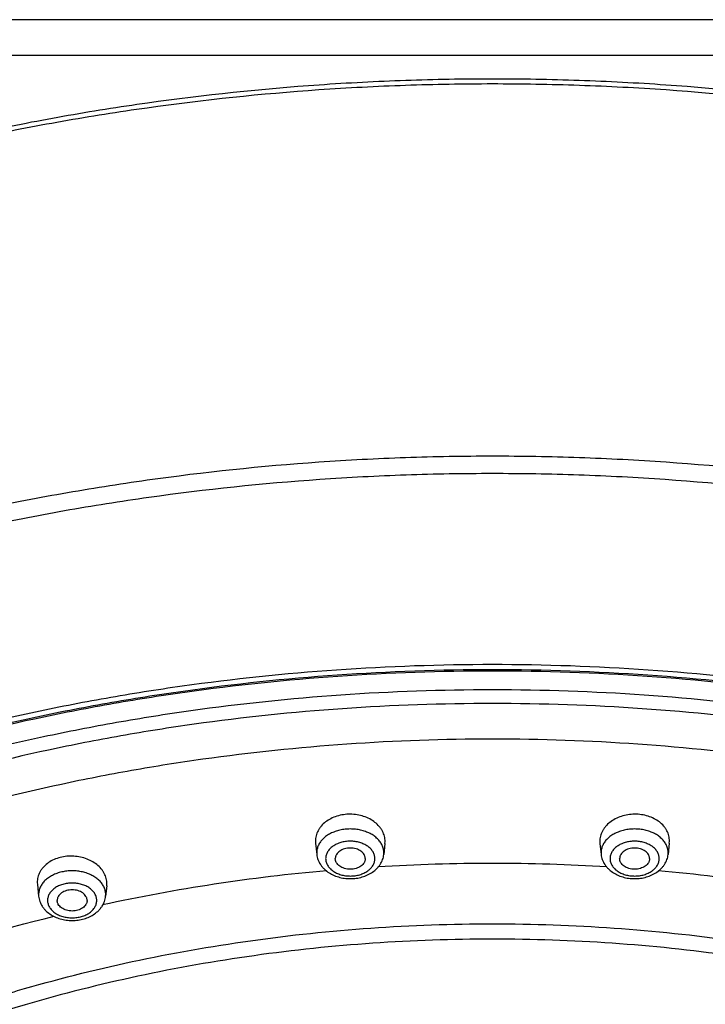
# Model space of a CAD drawing. Units: inches. Extents: x 7.1 to 14.8, y 1.8 to 16.7.
# Drawn here: x 10.1 to 11.3, y 15.1 to 16.7 of the extents above; entities that cross this region are included whole.
import ezdxf

# ---------------------------------------------------------------- set-up
doc = ezdxf.new("R2010")
doc.units = ezdxf.units.IN
doc.header["$LTSCALE"] = 1.21
doc.header["$MEASUREMENT"] = 0
doc.layers.get('0').update_dxf_attribs({"linetype": 'CONTINUOUS'})

msp = doc.modelspace()

# ---------------------------------------------------------------- linework, layer by layer
at = {"color": 7, "linetype": 'Continuous'}
for p, q in [((11.7527, 16.7427), (10.1227, 16.7427)), ((10.6423, 15.3718), (10.6425, 15.3684)), ((10.6425, 15.3684), (10.6445, 15.3493)), ((10.7582, 15.3676), (10.7563, 15.3493)), ((10.7582, 15.3676), (10.7584, 15.371)), ((11.1169, 15.371), (11.1171, 15.3676)), ((11.1171, 15.3676), (11.1191, 15.3493)), ((11.2329, 15.3684), (11.2309, 15.3493)), ((11.2329, 15.3684), (11.2331, 15.3718)), ((10.178, 15.3028), (10.1782, 15.2995)), ((10.1782, 15.2995), (10.1803, 15.2796)), ((10.294, 15.2971), (10.2942, 15.3005)), ((10.294, 15.2971), (10.2921, 15.2796))]:
    msp.add_line(p, q, dxfattribs=at)
at = {"color": 9, "linetype": 'Continuous'}
for p, q in [((11.8127, 16.6827), (10.0627, 16.6827)), ((10.6444, 15.3523), (10.6445, 15.3493)), ((10.7563, 15.3493), (10.7565, 15.3523)), ((11.1189, 15.3523), (11.1191, 15.3493)), ((11.2309, 15.3493), (11.231, 15.3523)), ((10.1802, 15.2825), (10.1803, 15.2796)), ((10.2921, 15.2796), (10.2923, 15.2825))]:
    msp.add_line(p, q, dxfattribs=at)
for centre, radius, start, end in [((10.9377, 12.2115), 3.123, 86.493, 93.5071), ((10.9256, 12.3277), 3.0062, 95.0452, 102.2677), ((10.9456, 12.3005), 3.0336, 77.765, 84.9212)]:
    msp.add_arc(centre, radius, start, end, dxfattribs=at)
at = {"color": 7, "linetype": 'Continuous'}
for points, knots in [([(7.9827, 14.5459), (7.9827, 14.5804), (7.9851, 14.6494), (7.9959, 14.7527), (8.0138, 14.8555), (8.0388, 14.9575), (8.0708, 15.0584), (8.1098, 15.158), (8.1556, 15.2561), (8.2081, 15.3525), (8.2672, 15.4468), (8.3327, 15.5389), (8.4045, 15.6285), (8.4824, 15.7155), (8.5661, 15.7996), (8.6555, 15.8807), (8.7504, 15.9586), (8.8505, 16.033), (8.9556, 16.1038), (9.0655, 16.1708), (9.1798, 16.234), (9.2984, 16.2931), (9.4208, 16.3479), (9.5469, 16.3985), (9.6763, 16.4446), (9.8088, 16.4861), (9.9439, 16.523), (10.0814, 16.5551), (10.221, 16.5825), (10.4097, 16.6125), (10.6007, 16.6325), (10.793, 16.6425), (10.9377, 16.645), (11.0824, 16.6425), (11.2746, 16.6325), (11.4657, 16.6125), (11.6544, 16.5825), (11.794, 16.5551), (11.9315, 16.523), (12.0666, 16.4861), (12.199, 16.4446), (12.3285, 16.3985), (12.4545, 16.3479), (12.577, 16.2931), (12.6955, 16.234), (12.8099, 16.1708), (12.9197, 16.1038), (13.0249, 16.033), (13.125, 15.9586), (13.2199, 15.8807), (13.3093, 15.7996), (13.393, 15.7155), (13.4709, 15.6285), (13.5427, 15.5389), (13.6082, 15.4468), (13.6673, 15.3525), (13.7198, 15.2561), (13.7656, 15.158), (13.8046, 15.0584), (13.8366, 14.9575), (13.8616, 14.8555), (13.8795, 14.7527), (13.8903, 14.6494), (13.8927, 14.5804), (13.8927, 14.5459)], [0, 0, 0, 0, 0.01294, 0.02591, 0.038937, 0.052052, 0.065279, 0.078645, 0.092172, 0.10588, 0.119789, 0.133914, 0.148268, 0.162862, 0.177701, 0.192793, 0.208138, 0.223737, 0.239587, 0.255683, 0.272018, 0.288583, 0.305368, 0.32236, 0.339545, 0.356907, 0.37443, 0.392097, 0.409887, 0.427783, 0.463803, 0.481891, 0.5, 0.518109, 0.536197, 0.572217, 0.590113, 0.607904, 0.62557, 0.643093, 0.660455, 0.67764, 0.694632, 0.711417, 0.727982, 0.744317, 0.760413, 0.776263, 0.791862, 0.807207, 0.822299, 0.837138, 0.851732, 0.866086, 0.880211, 0.89412, 0.907828, 0.921355, 0.934721, 0.947948, 0.961063, 0.97409, 0.98706, 1, 1, 1, 1]), ([(8.2917, 13.7872), (8.2917, 13.8178), (8.2938, 13.8792), (8.3034, 13.9709), (8.3193, 14.0622), (8.3416, 14.1528), (8.3701, 14.2425), (8.4048, 14.3311), (8.4457, 14.4184), (8.4925, 14.5041), (8.5452, 14.5882), (8.6037, 14.6702), (8.6678, 14.7502), (8.7374, 14.8278), (8.8122, 14.9029), (8.8922, 14.9753), (8.9771, 15.0448), (9.0667, 15.1113), (9.1608, 15.1746), (9.2592, 15.2345), (9.3616, 15.291), (9.4678, 15.3439), (9.5775, 15.393), (9.6905, 15.4382), (9.8065, 15.4795), (9.9655, 15.5293), (10.1287, 15.5704), (10.2949, 15.6029), (10.4642, 15.6298), (10.6785, 15.6522), (10.9377, 15.6612), (11.1968, 15.6522), (11.4112, 15.6298), (11.5805, 15.6029), (11.7467, 15.5704), (11.9098, 15.5293), (12.0688, 15.4795), (12.1849, 15.4382), (12.2979, 15.393), (12.4076, 15.3439), (12.5138, 15.291), (12.6162, 15.2345), (12.7146, 15.1746), (12.8087, 15.1113), (12.8983, 15.0448), (12.9832, 14.9753), (13.0632, 14.9029), (13.138, 14.8278), (13.2076, 14.7502), (13.2717, 14.6702), (13.3302, 14.5882), (13.3829, 14.5041), (13.4297, 14.4184), (13.4705, 14.3311), (13.5053, 14.2425), (13.5338, 14.1528), (13.556, 14.0622), (13.572, 13.9709), (13.5816, 13.8792), (13.5837, 13.8178), (13.5837, 13.7872)], [0, 0, 0, 0, 0.012854, 0.025738, 0.038684, 0.05172, 0.064875, 0.078174, 0.091641, 0.105298, 0.119163, 0.133252, 0.147578, 0.162151, 0.176979, 0.192066, 0.207414, 0.223023, 0.238889, 0.255007, 0.27137, 0.287968, 0.30479, 0.321823, 0.339052, 0.356463, 0.391751, 0.409597, 0.42755, 0.463688, 0.5, 0.536312, 0.57245, 0.590403, 0.608249, 0.643537, 0.660948, 0.678177, 0.69521, 0.712032, 0.72863, 0.744993, 0.761111, 0.776977, 0.792586, 0.807934, 0.823021, 0.837849, 0.852422, 0.866748, 0.880837, 0.894702, 0.908359, 0.921826, 0.935125, 0.94828, 0.961316, 0.974262, 0.987146, 1, 1, 1, 1]), ([(8.3097, 13.8067), (8.3097, 13.8368), (8.3118, 13.8971), (8.3212, 13.9874), (8.337, 14.0772), (8.3589, 14.1664), (8.3871, 14.2548), (8.4213, 14.3421), (8.4617, 14.4281), (8.5079, 14.5127), (8.5601, 14.5957), (8.618, 14.6768), (8.6814, 14.7558), (8.7503, 14.8325), (8.8245, 14.9068), (8.9039, 14.9785), (8.9881, 15.0474), (9.077, 15.1133), (9.1705, 15.176), (9.2682, 15.2355), (9.3699, 15.2915), (9.4755, 15.344), (9.5846, 15.3927), (9.6969, 15.4376), (9.8123, 15.4786), (9.9704, 15.528), (10.1327, 15.5689), (10.2981, 15.6012), (10.4665, 15.6279), (10.6798, 15.6502), (10.9377, 15.6591), (11.1956, 15.6502), (11.4089, 15.6279), (11.5773, 15.6012), (11.7427, 15.5689), (11.9049, 15.528), (12.0631, 15.4786), (12.1784, 15.4376), (12.2908, 15.3927), (12.3999, 15.344), (12.5054, 15.2915), (12.6072, 15.2355), (12.7049, 15.176), (12.7984, 15.1133), (12.8873, 15.0474), (12.9715, 14.9785), (13.0508, 14.9068), (13.125, 14.8325), (13.194, 14.7558), (13.2574, 14.6768), (13.3153, 14.5957), (13.3674, 14.5127), (13.4137, 14.4281), (13.4541, 14.3421), (13.4883, 14.2548), (13.5165, 14.1664), (13.5384, 14.0772), (13.5541, 13.9874), (13.5636, 13.8971), (13.5657, 13.8368), (13.5657, 13.8067)], [0, 0, 0, 0, 0.012754, 0.025542, 0.038393, 0.05134, 0.064411, 0.077633, 0.091032, 0.104629, 0.118443, 0.13249, 0.146784, 0.161335, 0.176149, 0.19123, 0.206582, 0.222201, 0.238085, 0.254228, 0.270622, 0.287257, 0.304121, 0.3212, 0.338481, 0.355946, 0.391352, 0.409261, 0.427279, 0.463551, 0.5, 0.536449, 0.572721, 0.590738, 0.608648, 0.644054, 0.661519, 0.6788, 0.695879, 0.712743, 0.729378, 0.745772, 0.761915, 0.777799, 0.793418, 0.80877, 0.823851, 0.838665, 0.853216, 0.86751, 0.881557, 0.895371, 0.908968, 0.922367, 0.935589, 0.94866, 0.961607, 0.974458, 0.987246, 1, 1, 1, 1]), ([(10.7584, 15.371), (10.7585, 15.3725), (10.7583, 15.3754), (10.7575, 15.3798), (10.7561, 15.3841), (10.7542, 15.3883), (10.7518, 15.3924), (10.7478, 15.3975), (10.7417, 15.4034), (10.7328, 15.4091), (10.7227, 15.4133), (10.7118, 15.4159), (10.7004, 15.4169), (10.689, 15.4161), (10.6781, 15.4136), (10.6679, 15.4095), (10.6591, 15.404), (10.6529, 15.3982), (10.649, 15.3931), (10.6465, 15.3891), (10.6446, 15.3849), (10.6433, 15.3806), (10.6425, 15.3762), (10.6423, 15.3733), (10.6423, 15.3718)], [0, 0, 0, 0, 0.027129, 0.054455, 0.082126, 0.110296, 0.139088, 0.168591, 0.229856, 0.294266, 0.361446, 0.430657, 0.500915, 0.571114, 0.640153, 0.707063, 0.771135, 0.832039, 0.861371, 0.890008, 0.918049, 0.945622, 0.972889, 1, 1, 1, 1]), ([(11.2331, 15.3718), (11.2331, 15.3733), (11.2329, 15.3762), (11.2321, 15.3806), (11.2308, 15.3849), (11.2289, 15.3891), (11.2264, 15.3931), (11.2225, 15.3982), (11.2163, 15.404), (11.2074, 15.4095), (11.1973, 15.4136), (11.1864, 15.4161), (11.175, 15.4169), (11.1636, 15.4159), (11.1527, 15.4133), (11.1426, 15.4091), (11.1337, 15.4034), (11.1275, 15.3975), (11.1236, 15.3924), (11.1212, 15.3883), (11.1193, 15.3841), (11.1179, 15.3798), (11.1171, 15.3754), (11.1169, 15.3725), (11.1169, 15.371)], [0, 0, 0, 0, 0.027111, 0.054378, 0.081951, 0.109992, 0.138629, 0.167962, 0.228865, 0.292937, 0.359847, 0.428886, 0.499085, 0.569343, 0.638554, 0.705733, 0.770144, 0.831409, 0.860912, 0.889704, 0.917874, 0.945545, 0.972871, 1, 1, 1, 1]), ([(10.6445, 15.3493), (10.6447, 15.3479), (10.6452, 15.345), (10.6464, 15.3408), (10.6482, 15.3367), (10.6504, 15.3328), (10.653, 15.3292), (10.6571, 15.3246), (10.6631, 15.3197), (10.6714, 15.315), (10.6806, 15.3116), (10.6904, 15.3095), (10.7004, 15.3088), (10.7105, 15.3095), (10.7202, 15.3116), (10.7294, 15.315), (10.7377, 15.3197), (10.7437, 15.3247), (10.7478, 15.3292), (10.7504, 15.3328), (10.7526, 15.3367), (10.7544, 15.3408), (10.7557, 15.345), (10.7561, 15.3479), (10.7563, 15.3493)], [0, 0, 0, 0, 0.029157, 0.058375, 0.087742, 0.117296, 0.147104, 0.177228, 0.238576, 0.301712, 0.366614, 0.432924, 0.500013, 0.567101, 0.633409, 0.698307, 0.761438, 0.822781, 0.852903, 0.882709, 0.912261, 0.941625, 0.970845, 1, 1, 1, 1]), ([(10.7254, 15.3425), (10.7254, 15.3431), (10.7253, 15.3442), (10.725, 15.346), (10.7244, 15.3476), (10.7232, 15.3499), (10.7212, 15.3525), (10.7181, 15.3551), (10.7143, 15.3573), (10.71, 15.3589), (10.7053, 15.3599), (10.7004, 15.3603), (10.6956, 15.3599), (10.6909, 15.3589), (10.6865, 15.3573), (10.6827, 15.3551), (10.6796, 15.3525), (10.6776, 15.3499), (10.6765, 15.3476), (10.6759, 15.346), (10.6755, 15.3442), (10.6754, 15.3431), (10.6754, 15.3425)], [0, 0, 0, 0, 0.025736, 0.051742, 0.078212, 0.105346, 0.162142, 0.222982, 0.287915, 0.356414, 0.427521, 0.5, 0.572479, 0.643586, 0.712085, 0.777018, 0.837858, 0.894654, 0.921788, 0.948258, 0.974264, 1, 1, 1, 1]), ([(11.1191, 15.3493), (11.1192, 15.3479), (11.1197, 15.345), (11.121, 15.3408), (11.1227, 15.3367), (11.125, 15.3328), (11.1276, 15.3292), (11.1317, 15.3246), (11.1377, 15.3197), (11.146, 15.315), (11.1552, 15.3116), (11.1649, 15.3095), (11.175, 15.3088), (11.185, 15.3095), (11.1948, 15.3116), (11.204, 15.315), (11.2123, 15.3197), (11.2183, 15.3247), (11.2223, 15.3292), (11.225, 15.3328), (11.2272, 15.3367), (11.229, 15.3408), (11.2302, 15.345), (11.2307, 15.3479), (11.2309, 15.3493)], [0, 0, 0, 0, 0.029157, 0.058375, 0.087742, 0.117296, 0.147104, 0.177228, 0.238576, 0.301712, 0.366614, 0.432924, 0.500013, 0.567101, 0.633409, 0.698307, 0.761438, 0.822781, 0.852903, 0.882709, 0.912261, 0.941625, 0.970845, 1, 1, 1, 1]), ([(11.2, 15.3425), (11.2, 15.3431), (11.1999, 15.3442), (11.1995, 15.346), (11.1989, 15.3476), (11.1978, 15.3499), (11.1958, 15.3525), (11.1926, 15.3551), (11.1888, 15.3573), (11.1845, 15.3589), (11.1798, 15.3599), (11.175, 15.3603), (11.1701, 15.3599), (11.1654, 15.3589), (11.1611, 15.3573), (11.1573, 15.3551), (11.1541, 15.3525), (11.1521, 15.3499), (11.151, 15.3476), (11.1504, 15.346), (11.1501, 15.3442), (11.15, 15.3431), (11.15, 15.3425)], [0, 0, 0, 0, 0.025736, 0.051742, 0.078212, 0.105346, 0.162142, 0.222982, 0.287915, 0.356414, 0.427521, 0.5, 0.572479, 0.643586, 0.712085, 0.777018, 0.837858, 0.894654, 0.921788, 0.948258, 0.974264, 1, 1, 1, 1]), ([(10.2942, 15.3005), (10.2942, 15.3019), (10.294, 15.3049), (10.2932, 15.3093), (10.2918, 15.3136), (10.2899, 15.3178), (10.2875, 15.3218), (10.2836, 15.327), (10.2774, 15.3329), (10.2686, 15.3387), (10.2585, 15.343), (10.2476, 15.3458), (10.2362, 15.3469), (10.2248, 15.3463), (10.2138, 15.344), (10.2037, 15.3401), (10.1948, 15.3347), (10.1887, 15.329), (10.1847, 15.3239), (10.1823, 15.32), (10.1804, 15.3159), (10.179, 15.3116), (10.1782, 15.3072), (10.178, 15.3043), (10.178, 15.3028)], [0, 0, 0, 0, 0.027094, 0.054429, 0.082151, 0.110412, 0.139327, 0.16898, 0.230592, 0.295363, 0.362864, 0.43232, 0.502722, 0.572948, 0.641893, 0.708593, 0.772359, 0.832895, 0.862038, 0.890494, 0.918369, 0.945801, 0.97296, 1, 1, 1, 1]), ([(10.7254, 15.3425), (10.7254, 15.3419), (10.7253, 15.3407), (10.725, 15.339), (10.7244, 15.3373), (10.7232, 15.3351), (10.7212, 15.3325), (10.7181, 15.3298), (10.7143, 15.3276), (10.71, 15.326), (10.7053, 15.325), (10.7004, 15.3247), (10.6956, 15.325), (10.6909, 15.326), (10.6865, 15.3276), (10.6827, 15.3298), (10.6796, 15.3325), (10.6776, 15.3351), (10.6765, 15.3373), (10.6759, 15.339), (10.6755, 15.3407), (10.6754, 15.3419), (10.6754, 15.3425)], [0, 0, 0, 0, 0.025736, 0.051742, 0.078212, 0.105346, 0.162142, 0.222982, 0.287915, 0.356414, 0.427521, 0.5, 0.572479, 0.643586, 0.712085, 0.777018, 0.837858, 0.894654, 0.921788, 0.948258, 0.974264, 1, 1, 1, 1]), ([(11.2, 15.3425), (11.2, 15.3419), (11.1999, 15.3407), (11.1995, 15.339), (11.1989, 15.3373), (11.1978, 15.3351), (11.1958, 15.3325), (11.1926, 15.3298), (11.1888, 15.3276), (11.1845, 15.326), (11.1798, 15.325), (11.175, 15.3247), (11.1701, 15.325), (11.1654, 15.326), (11.1611, 15.3276), (11.1573, 15.3298), (11.1541, 15.3325), (11.1521, 15.3351), (11.151, 15.3373), (11.1504, 15.339), (11.1501, 15.3407), (11.15, 15.3419), (11.15, 15.3425)], [0, 0, 0, 0, 0.025736, 0.051742, 0.078212, 0.105346, 0.162142, 0.222982, 0.287915, 0.356414, 0.427521, 0.5, 0.572479, 0.643586, 0.712085, 0.777018, 0.837858, 0.894654, 0.921788, 0.948258, 0.974264, 1, 1, 1, 1]), ([(10.2612, 15.2727), (10.2612, 15.2733), (10.2611, 15.2745), (10.2608, 15.2762), (10.2602, 15.2779), (10.259, 15.2801), (10.257, 15.2827), (10.2539, 15.2854), (10.2501, 15.2876), (10.2458, 15.2892), (10.2411, 15.2902), (10.2362, 15.2905), (10.2314, 15.2902), (10.2267, 15.2892), (10.2224, 15.2876), (10.2185, 15.2854), (10.2154, 15.2827), (10.2134, 15.2801), (10.2123, 15.2779), (10.2117, 15.2762), (10.2113, 15.2745), (10.2112, 15.2733), (10.2112, 15.2727)], [0, 0, 0, 0, 0.025736, 0.051742, 0.078212, 0.105346, 0.162142, 0.222982, 0.287915, 0.356414, 0.427521, 0.5, 0.572479, 0.643586, 0.712085, 0.777018, 0.837858, 0.894654, 0.921788, 0.948258, 0.974264, 1, 1, 1, 1]), ([(10.1803, 15.2796), (10.1805, 15.2781), (10.181, 15.2752), (10.1822, 15.271), (10.184, 15.2669), (10.1862, 15.263), (10.1888, 15.2594), (10.1929, 15.2549), (10.1989, 15.2499), (10.2072, 15.2452), (10.2164, 15.2418), (10.2262, 15.2397), (10.2362, 15.239), (10.2463, 15.2397), (10.256, 15.2418), (10.2652, 15.2452), (10.2735, 15.2499), (10.2795, 15.2549), (10.2836, 15.2594), (10.2862, 15.263), (10.2885, 15.2669), (10.2902, 15.271), (10.2915, 15.2752), (10.292, 15.2781), (10.2921, 15.2796)], [0, 0, 0, 0, 0.029157, 0.058375, 0.087742, 0.117296, 0.147104, 0.177228, 0.238576, 0.301712, 0.366614, 0.432924, 0.500013, 0.567101, 0.633409, 0.698307, 0.761438, 0.822781, 0.852903, 0.882709, 0.912261, 0.941625, 0.970845, 1, 1, 1, 1]), ([(10.2612, 15.2727), (10.2612, 15.2721), (10.2611, 15.271), (10.2608, 15.2693), (10.2602, 15.2676), (10.259, 15.2653), (10.257, 15.2627), (10.2539, 15.2601), (10.2501, 15.2579), (10.2458, 15.2563), (10.2411, 15.2553), (10.2362, 15.2549), (10.2314, 15.2553), (10.2267, 15.2563), (10.2224, 15.2579), (10.2185, 15.2601), (10.2154, 15.2627), (10.2134, 15.2653), (10.2123, 15.2676), (10.2117, 15.2693), (10.2113, 15.271), (10.2112, 15.2721), (10.2112, 15.2727)], [0, 0, 0, 0, 0.025736, 0.051742, 0.078212, 0.105346, 0.162142, 0.222982, 0.287915, 0.356414, 0.427521, 0.5, 0.572479, 0.643586, 0.712085, 0.777018, 0.837858, 0.894654, 0.921788, 0.948258, 0.974264, 1, 1, 1, 1])]:
    msp.add_open_spline(points, degree=3, knots=knots, dxfattribs=at)
at = {"color": 9, "linetype": 'Continuous'}
for points, knots in [([(13.8927, 14.5459), (13.8927, 14.5801), (13.8903, 14.6486), (13.8796, 14.751), (13.8618, 14.853), (13.837, 14.9541), (13.8051, 15.0543), (13.7663, 15.1533), (13.7207, 15.2508), (13.6684, 15.3465), (13.6096, 15.4404), (13.5442, 15.532), (13.4727, 15.6213), (13.395, 15.708), (13.3114, 15.7918), (13.2221, 15.8727), (13.1273, 15.9503), (13.0272, 16.0246), (12.9221, 16.0953), (12.8122, 16.1622), (12.6979, 16.2253), (12.5793, 16.2843), (12.4567, 16.3392), (12.3305, 16.3897), (12.2009, 16.4358), (12.0683, 16.4773), (11.933, 16.5142), (11.7953, 16.5463), (11.6556, 16.5737), (11.4665, 16.6037), (11.2752, 16.6237), (11.0827, 16.6337), (10.9377, 16.6362), (10.7927, 16.6337), (10.6002, 16.6237), (10.4089, 16.6037), (10.2198, 16.5737), (10.0801, 16.5463), (9.9423, 16.5142), (9.807, 16.4773), (9.6744, 16.4358), (9.5449, 16.3897), (9.4187, 16.3392), (9.2961, 16.2843), (9.1775, 16.2253), (9.0632, 16.1622), (8.9533, 16.0953), (8.8482, 16.0246), (8.7481, 15.9503), (8.6533, 15.8727), (8.564, 15.7918), (8.4804, 15.708), (8.4027, 15.6213), (8.3311, 15.532), (8.2658, 15.4404), (8.207, 15.3465), (8.1547, 15.2508), (8.1091, 15.1533), (8.0703, 15.0543), (8.0384, 14.9541), (8.0136, 14.853), (7.9958, 14.751), (7.9851, 14.6486), (7.9827, 14.5801), (7.9827, 14.5459)], [0, 0, 0, 0, 0.012853, 0.025738, 0.038683, 0.051719, 0.064874, 0.078172, 0.091639, 0.105296, 0.11916, 0.133249, 0.147575, 0.162148, 0.176975, 0.192062, 0.20741, 0.223018, 0.238883, 0.255001, 0.271363, 0.287961, 0.304783, 0.321815, 0.339044, 0.356454, 0.374028, 0.391748, 0.409594, 0.427546, 0.463683, 0.481831, 0.5, 0.518169, 0.536317, 0.572454, 0.590406, 0.608252, 0.625972, 0.643546, 0.660956, 0.678185, 0.695217, 0.712039, 0.728637, 0.744999, 0.761117, 0.776982, 0.79259, 0.807938, 0.823025, 0.837852, 0.852425, 0.866751, 0.88084, 0.894704, 0.908361, 0.921828, 0.935126, 0.948281, 0.961317, 0.974262, 0.987147, 1, 1, 1, 1]), ([(13.8927, 13.9246), (13.8927, 13.9588), (13.8903, 14.0273), (13.8796, 14.1297), (13.8618, 14.2316), (13.837, 14.3328), (13.8051, 14.433), (13.7663, 14.532), (13.7207, 14.6295), (13.6684, 14.7252), (13.6096, 14.819), (13.5442, 14.9107), (13.4727, 15), (13.395, 15.0866), (13.3114, 15.1705), (13.2221, 15.2513), (13.1273, 15.329), (13.0272, 15.4033), (12.9221, 15.4739), (12.8122, 15.5409), (12.6979, 15.604), (12.5793, 15.663), (12.4567, 15.7178), (12.3305, 15.7684), (12.2009, 15.8144), (12.0683, 15.856), (11.933, 15.8929), (11.7953, 15.925), (11.6556, 15.9523), (11.4665, 15.9823), (11.2752, 16.0024), (11.0827, 16.0124), (10.9377, 16.0149), (10.7927, 16.0124), (10.6002, 16.0024), (10.4089, 15.9823), (10.2198, 15.9523), (10.0801, 15.925), (9.9423, 15.8929), (9.807, 15.856), (9.6744, 15.8144), (9.5449, 15.7684), (9.4187, 15.7178), (9.2961, 15.663), (9.1775, 15.604), (9.0632, 15.5409), (8.9533, 15.4739), (8.8482, 15.4033), (8.7481, 15.329), (8.6533, 15.2513), (8.564, 15.1705), (8.4804, 15.0866), (8.4027, 15), (8.3311, 14.9107), (8.2658, 14.819), (8.207, 14.7252), (8.1547, 14.6295), (8.1091, 14.532), (8.0703, 14.433), (8.0384, 14.3328), (8.0136, 14.2316), (7.9958, 14.1297), (7.9851, 14.0273), (7.9827, 13.9588), (7.9827, 13.9246)], [0, 0, 0, 0, 0.012853, 0.025738, 0.038683, 0.051719, 0.064874, 0.078172, 0.091639, 0.105296, 0.11916, 0.133249, 0.147575, 0.162148, 0.176975, 0.192062, 0.20741, 0.223018, 0.238883, 0.255001, 0.271363, 0.287961, 0.304783, 0.321815, 0.339044, 0.356454, 0.374028, 0.391748, 0.409594, 0.427546, 0.463683, 0.481831, 0.5, 0.518169, 0.536317, 0.572454, 0.590406, 0.608252, 0.625972, 0.643546, 0.660956, 0.678185, 0.695217, 0.712039, 0.728637, 0.744999, 0.761117, 0.776982, 0.79259, 0.807938, 0.823025, 0.837852, 0.852425, 0.866751, 0.88084, 0.894704, 0.908361, 0.921828, 0.935126, 0.948281, 0.961317, 0.974262, 0.987147, 1, 1, 1, 1]), ([(13.8777, 13.9062), (13.8777, 13.9402), (13.8753, 14.0084), (13.8647, 14.1103), (13.847, 14.2117), (13.8222, 14.3124), (13.7905, 14.4121), (13.752, 14.5105), (13.7066, 14.6075), (13.6546, 14.7028), (13.596, 14.7961), (13.531, 14.8873), (13.4598, 14.9761), (13.3825, 15.0624), (13.2993, 15.1458), (13.2105, 15.2262), (13.1161, 15.3035), (13.0166, 15.3774), (12.912, 15.4477), (12.8027, 15.5143), (12.6889, 15.5771), (12.5709, 15.6358), (12.449, 15.6904), (12.3234, 15.7406), (12.1945, 15.7865), (12.0626, 15.8278), (11.928, 15.8645), (11.791, 15.8965), (11.6519, 15.9237), (11.4638, 15.9535), (11.2735, 15.9734), (11.0819, 15.9834), (10.9377, 15.9859), (10.7935, 15.9834), (10.6019, 15.9734), (10.4116, 15.9535), (10.2235, 15.9237), (10.0844, 15.8965), (9.9474, 15.8645), (9.8128, 15.8278), (9.6809, 15.7865), (9.552, 15.7406), (9.4264, 15.6904), (9.3045, 15.6358), (9.1865, 15.5771), (9.0727, 15.5143), (8.9634, 15.4477), (8.8588, 15.3774), (8.7592, 15.3035), (8.6649, 15.2262), (8.5761, 15.1458), (8.4929, 15.0624), (8.4156, 14.9761), (8.3444, 14.8873), (8.2794, 14.7961), (8.2208, 14.7028), (8.1688, 14.6075), (8.1234, 14.5105), (8.0848, 14.4121), (8.0532, 14.3124), (8.0284, 14.2117), (8.0107, 14.1103), (8.0001, 14.0084), (7.9977, 13.9402), (7.9977, 13.9062)], [0, 0, 0, 0, 0.012853, 0.025738, 0.038683, 0.051719, 0.064874, 0.078172, 0.091639, 0.105296, 0.11916, 0.133249, 0.147575, 0.162148, 0.176975, 0.192062, 0.20741, 0.223018, 0.238883, 0.255001, 0.271363, 0.287961, 0.304783, 0.321815, 0.339044, 0.356454, 0.374028, 0.391748, 0.409594, 0.427546, 0.463683, 0.481831, 0.5, 0.518169, 0.536317, 0.572454, 0.590406, 0.608252, 0.625972, 0.643546, 0.660956, 0.678185, 0.695217, 0.712039, 0.728637, 0.744999, 0.761117, 0.776982, 0.79259, 0.807938, 0.823025, 0.837852, 0.852425, 0.866751, 0.88084, 0.894704, 0.908361, 0.921828, 0.935126, 0.948281, 0.961317, 0.974262, 0.987147, 1, 1, 1, 1]), ([(13.5918, 13.7895), (13.5918, 13.8202), (13.5897, 13.8817), (13.5801, 13.9737), (13.5641, 14.0653), (13.5418, 14.1562), (13.5131, 14.2462), (13.4783, 14.3351), (13.4374, 14.4226), (13.3904, 14.5086), (13.3375, 14.5929), (13.2789, 14.6752), (13.2146, 14.7554), (13.1448, 14.8332), (13.0697, 14.9086), (12.9895, 14.9812), (12.9043, 15.0509), (12.8144, 15.1176), (12.7201, 15.1811), (12.6214, 15.2413), (12.5186, 15.2979), (12.4121, 15.3509), (12.302, 15.4002), (12.1887, 15.4456), (12.0723, 15.4869), (11.9128, 15.5369), (11.7492, 15.5782), (11.5825, 15.6108), (11.4127, 15.6377), (11.1976, 15.6602), (10.9377, 15.6693), (10.6778, 15.6602), (10.4627, 15.6377), (10.2929, 15.6108), (10.1262, 15.5782), (9.9626, 15.5369), (9.8031, 15.4869), (9.6867, 15.4456), (9.5733, 15.4002), (9.4633, 15.3509), (9.3567, 15.2979), (9.254, 15.2413), (9.1553, 15.1811), (9.0609, 15.1176), (8.9711, 15.0509), (8.8859, 14.9812), (8.8057, 14.9086), (8.7306, 14.8332), (8.6608, 14.7554), (8.5965, 14.6752), (8.5379, 14.5929), (8.485, 14.5086), (8.438, 14.4226), (8.3971, 14.3351), (8.3622, 14.2462), (8.3336, 14.1562), (8.3113, 14.0653), (8.2953, 13.9737), (8.2857, 13.8817), (8.2836, 13.8202), (8.2836, 13.7895)], [0, 0, 0, 0, 0.012854, 0.025738, 0.038684, 0.05172, 0.064875, 0.078174, 0.091641, 0.105298, 0.119163, 0.133252, 0.147578, 0.162151, 0.176979, 0.192066, 0.207414, 0.223023, 0.238889, 0.255007, 0.27137, 0.287968, 0.30479, 0.321823, 0.339052, 0.356463, 0.391751, 0.409597, 0.42755, 0.463688, 0.5, 0.536312, 0.57245, 0.590403, 0.608249, 0.643537, 0.660948, 0.678177, 0.69521, 0.712032, 0.72863, 0.744993, 0.761111, 0.776977, 0.792586, 0.807934, 0.823021, 0.837849, 0.852422, 0.866748, 0.880837, 0.894702, 0.908359, 0.921826, 0.935125, 0.94828, 0.961316, 0.974262, 0.987146, 1, 1, 1, 1]), ([(8.356, 13.7992), (8.356, 13.829), (8.3581, 13.8889), (8.3674, 13.9784), (8.383, 14.0675), (8.4047, 14.1559), (8.4325, 14.2434), (8.4664, 14.3299), (8.5062, 14.415), (8.5519, 14.4987), (8.6033, 14.5807), (8.6604, 14.6607), (8.723, 14.7387), (8.7908, 14.8144), (8.8639, 14.8877), (8.9688, 14.9827), (9.0826, 15.0712), (9.204, 15.1528), (9.3, 15.2113), (9.3999, 15.2664), (9.5035, 15.318), (9.6106, 15.3659), (9.7208, 15.41), (9.834, 15.4503), (9.9892, 15.4989), (10.1483, 15.5391), (10.3105, 15.5708), (10.4757, 15.597), (10.6848, 15.6189), (10.9377, 15.6276), (11.1905, 15.6189), (11.3997, 15.597), (11.5649, 15.5708), (11.7271, 15.5391), (11.8862, 15.4989), (12.0414, 15.4503), (12.1546, 15.41), (12.2648, 15.3659), (12.3719, 15.318), (12.4755, 15.2664), (12.5754, 15.2113), (12.6714, 15.1528), (12.7928, 15.0712), (12.9066, 14.9827), (13.0115, 14.8877), (13.0846, 14.8144), (13.1524, 14.7387), (13.215, 14.6607), (13.272, 14.5807), (13.3235, 14.4987), (13.3692, 14.415), (13.409, 14.3299), (13.4429, 14.2434), (13.4707, 14.1559), (13.4924, 14.0675), (13.508, 13.9784), (13.5173, 13.8889), (13.5194, 13.829), (13.5194, 13.7992)], [0, 0, 0, 0, 0.012854, 0.025739, 0.038685, 0.051721, 0.064876, 0.078176, 0.091643, 0.1053, 0.119165, 0.133254, 0.147581, 0.162154, 0.176982, 0.19207, 0.223018, 0.238884, 0.255003, 0.271366, 0.287964, 0.304786, 0.321819, 0.339049, 0.35646, 0.391749, 0.409595, 0.427549, 0.463687, 0.5, 0.536313, 0.572451, 0.590405, 0.608251, 0.64354, 0.660951, 0.678181, 0.695214, 0.712036, 0.728634, 0.744997, 0.761116, 0.776982, 0.80793, 0.823018, 0.837846, 0.852419, 0.866746, 0.880835, 0.8947, 0.908357, 0.921824, 0.935124, 0.948279, 0.961315, 0.974261, 0.987146, 1, 1, 1, 1]), ([(13.4899, 13.7967), (13.4899, 13.8263), (13.4878, 13.8854), (13.4786, 13.9739), (13.4632, 14.0619), (13.4417, 14.1493), (13.4142, 14.2359), (13.3807, 14.3213), (13.3413, 14.4055), (13.2962, 14.4882), (13.2453, 14.5693), (13.1889, 14.6484), (13.1271, 14.7255), (13.06, 14.8004), (12.9878, 14.8728), (12.8841, 14.9667), (12.7716, 15.0542), (12.6516, 15.1349), (12.5567, 15.1927), (12.4579, 15.2472), (12.3555, 15.2982), (12.2496, 15.3455), (12.1406, 15.3892), (12.0287, 15.429), (11.8754, 15.477), (11.718, 15.5167), (11.5577, 15.5481), (11.3944, 15.574), (11.1876, 15.5956), (10.9377, 15.6043), (10.6877, 15.5956), (10.481, 15.574), (10.3177, 15.5481), (10.1574, 15.5167), (10, 15.477), (9.8467, 15.429), (9.7348, 15.3892), (9.6258, 15.3455), (9.5199, 15.2982), (9.4175, 15.2472), (9.3187, 15.1927), (9.2238, 15.1349), (9.1038, 15.0542), (8.9913, 14.9667), (8.8876, 14.8728), (8.8154, 14.8004), (8.7483, 14.7255), (8.6865, 14.6484), (8.6301, 14.5693), (8.5792, 14.4882), (8.5341, 14.4055), (8.4947, 14.3213), (8.4612, 14.2359), (8.4337, 14.1493), (8.4122, 14.0619), (8.3968, 13.9739), (8.3876, 13.8854), (8.3855, 13.8263), (8.3855, 13.7967)], [0, 0, 0, 0, 0.012854, 0.025739, 0.038685, 0.051721, 0.064876, 0.078176, 0.091643, 0.1053, 0.119165, 0.133254, 0.147581, 0.162154, 0.176982, 0.19207, 0.223018, 0.238884, 0.255003, 0.271366, 0.287964, 0.304786, 0.321819, 0.339049, 0.35646, 0.391749, 0.409595, 0.427549, 0.463687, 0.5, 0.536313, 0.572451, 0.590405, 0.608251, 0.64354, 0.660951, 0.678181, 0.695214, 0.712036, 0.728634, 0.744997, 0.761116, 0.776982, 0.80793, 0.823018, 0.837846, 0.852419, 0.866746, 0.880835, 0.8947, 0.908357, 0.921824, 0.935124, 0.948279, 0.961315, 0.974261, 0.987146, 1, 1, 1, 1]), ([(13.4161, 13.7894), (13.4161, 13.8181), (13.4141, 13.8756), (13.4051, 13.9615), (13.3902, 14.047), (13.3694, 14.1318), (13.3426, 14.2159), (13.3101, 14.2989), (13.2719, 14.3806), (13.228, 14.461), (13.1786, 14.5396), (13.1239, 14.6165), (13.0638, 14.6914), (12.9987, 14.7641), (12.9285, 14.8344), (12.8278, 14.9256), (12.7186, 15.0105), (12.602, 15.0889), (12.5099, 15.1451), (12.414, 15.198), (12.3145, 15.2475), (12.2117, 15.2935), (12.1059, 15.3358), (11.9972, 15.3745), (11.8483, 15.4211), (11.6955, 15.4597), (11.5398, 15.4902), (11.3812, 15.5153), (11.1804, 15.5363), (10.9377, 15.5447), (10.695, 15.5363), (10.4942, 15.5153), (10.3356, 15.4902), (10.1799, 15.4597), (10.0271, 15.4211), (9.8782, 15.3745), (9.7695, 15.3358), (9.6637, 15.2935), (9.5609, 15.2475), (9.4614, 15.198), (9.3655, 15.1451), (9.2733, 15.0889), (9.1568, 15.0105), (9.0476, 14.9256), (8.9468, 14.8344), (8.8767, 14.7641), (8.8116, 14.6914), (8.7515, 14.6165), (8.6968, 14.5396), (8.6474, 14.461), (8.6035, 14.3806), (8.5653, 14.2989), (8.5328, 14.2159), (8.506, 14.1318), (8.4852, 14.047), (8.4703, 13.9615), (8.4613, 13.8756), (8.4593, 13.8181), (8.4593, 13.7894)], [0, 0, 0, 0, 0.012854, 0.025739, 0.038685, 0.051721, 0.064876, 0.078176, 0.091643, 0.1053, 0.119165, 0.133254, 0.147581, 0.162154, 0.176982, 0.19207, 0.223018, 0.238884, 0.255003, 0.271366, 0.287964, 0.304786, 0.321819, 0.339049, 0.35646, 0.391749, 0.409595, 0.427549, 0.463687, 0.5, 0.536313, 0.572451, 0.590405, 0.608251, 0.64354, 0.660951, 0.678181, 0.695214, 0.712036, 0.728634, 0.744997, 0.761116, 0.776982, 0.80793, 0.823018, 0.837846, 0.852419, 0.866746, 0.880835, 0.8947, 0.908357, 0.921824, 0.935124, 0.948279, 0.961315, 0.974261, 0.987146, 1, 1, 1, 1]), ([(10.7537, 15.3645), (10.7528, 15.3666), (10.7504, 15.3705), (10.7458, 15.3758), (10.74, 15.3806), (10.7333, 15.3846), (10.7258, 15.3878), (10.7177, 15.3902), (10.7092, 15.3916), (10.7004, 15.3921), (10.6917, 15.3916), (10.6831, 15.3902), (10.675, 15.3878), (10.6675, 15.3846), (10.6608, 15.3806), (10.655, 15.3758), (10.6504, 15.3705), (10.648, 15.3666), (10.6471, 15.3645)], [0, 0, 0, 0, 0.052849, 0.108538, 0.167391, 0.229398, 0.294262, 0.36146, 0.430305, 0.5, 0.569695, 0.63854, 0.705738, 0.770602, 0.832609, 0.891462, 0.947151, 1, 1, 1, 1]), ([(11.2283, 15.3645), (11.2273, 15.3666), (11.225, 15.3705), (11.2204, 15.3758), (11.2146, 15.3806), (11.2079, 15.3846), (11.2004, 15.3878), (11.1923, 15.3902), (11.1837, 15.3916), (11.175, 15.3921), (11.1662, 15.3916), (11.1577, 15.3902), (11.1496, 15.3878), (11.1421, 15.3846), (11.1353, 15.3806), (11.1296, 15.3758), (11.1249, 15.3705), (11.1226, 15.3666), (11.1217, 15.3645)], [0, 0, 0, 0, 0.052849, 0.108538, 0.167391, 0.229398, 0.294262, 0.36146, 0.430305, 0.5, 0.569695, 0.63854, 0.705738, 0.770602, 0.832609, 0.891462, 0.947151, 1, 1, 1, 1]), ([(10.7415, 15.3425), (10.7415, 15.3434), (10.7414, 15.3454), (10.7408, 15.3482), (10.7398, 15.351), (10.7379, 15.3546), (10.7346, 15.3589), (10.7295, 15.3633), (10.7232, 15.3669), (10.7161, 15.3695), (10.7084, 15.3712), (10.7004, 15.3717), (10.6924, 15.3712), (10.6847, 15.3695), (10.6776, 15.3669), (10.6714, 15.3633), (10.6662, 15.3589), (10.6629, 15.3546), (10.6611, 15.351), (10.6601, 15.3482), (10.6595, 15.3454), (10.6593, 15.3434), (10.6593, 15.3425)], [0, 0, 0, 0, 0.025741, 0.051743, 0.07821, 0.105346, 0.162143, 0.222982, 0.287916, 0.356414, 0.427521, 0.5, 0.572479, 0.643586, 0.712084, 0.777018, 0.837857, 0.894654, 0.92179, 0.948257, 0.974259, 1, 1, 1, 1]), ([(11.2161, 15.3425), (11.2161, 15.3434), (11.2159, 15.3454), (11.2153, 15.3482), (11.2143, 15.351), (11.2125, 15.3546), (11.2092, 15.3589), (11.204, 15.3633), (11.1978, 15.3669), (11.1907, 15.3695), (11.183, 15.3712), (11.175, 15.3717), (11.167, 15.3712), (11.1593, 15.3695), (11.1522, 15.3669), (11.1459, 15.3633), (11.1408, 15.3589), (11.1375, 15.3546), (11.1356, 15.351), (11.1346, 15.3482), (11.134, 15.3454), (11.1339, 15.3434), (11.1339, 15.3425)], [0, 0, 0, 0, 0.025741, 0.051743, 0.07821, 0.105346, 0.162143, 0.222982, 0.287916, 0.356414, 0.427521, 0.5, 0.572479, 0.643586, 0.712084, 0.777018, 0.837857, 0.894654, 0.92179, 0.948257, 0.974259, 1, 1, 1, 1]), ([(10.6471, 15.3645), (10.6462, 15.3626), (10.6448, 15.3586), (10.6444, 15.3544), (10.6444, 15.3523)], [0, 0, 0, 0, 0.505866, 1, 1, 1, 1]), ([(10.7565, 15.3523), (10.7565, 15.3544), (10.756, 15.3586), (10.7546, 15.3626), (10.7537, 15.3645)], [0, 0, 0, 0, 0.494134, 1, 1, 1, 1]), ([(11.1217, 15.3645), (11.1208, 15.3626), (11.1194, 15.3586), (11.1189, 15.3544), (11.1189, 15.3523)], [0, 0, 0, 0, 0.505866, 1, 1, 1, 1]), ([(11.231, 15.3523), (11.231, 15.3544), (11.2305, 15.3586), (11.2292, 15.3626), (11.2283, 15.3645)], [0, 0, 0, 0, 0.494134, 1, 1, 1, 1]), ([(10.6593, 15.3425), (10.6593, 15.3415), (10.6595, 15.3396), (10.6601, 15.3368), (10.6611, 15.334), (10.6629, 15.3304), (10.6662, 15.3261), (10.6714, 15.3217), (10.6776, 15.3181), (10.6847, 15.3154), (10.6924, 15.3138), (10.7004, 15.3133), (10.7084, 15.3138), (10.7161, 15.3154), (10.7232, 15.3181), (10.7295, 15.3217), (10.7346, 15.3261), (10.7379, 15.3304), (10.7398, 15.334), (10.7408, 15.3368), (10.7414, 15.3396), (10.7415, 15.3415), (10.7415, 15.3425)], [0, 0, 0, 0, 0.025741, 0.051743, 0.07821, 0.105346, 0.162143, 0.222982, 0.287916, 0.356414, 0.427521, 0.5, 0.572479, 0.643586, 0.712084, 0.777018, 0.837857, 0.894654, 0.92179, 0.948257, 0.974259, 1, 1, 1, 1]), ([(11.1339, 15.3425), (11.1339, 15.3415), (11.134, 15.3396), (11.1346, 15.3368), (11.1356, 15.334), (11.1375, 15.3304), (11.1408, 15.3261), (11.1459, 15.3217), (11.1522, 15.3181), (11.1593, 15.3154), (11.167, 15.3138), (11.175, 15.3133), (11.183, 15.3138), (11.1907, 15.3154), (11.1978, 15.3181), (11.204, 15.3217), (11.2092, 15.3261), (11.2125, 15.3304), (11.2143, 15.334), (11.2153, 15.3368), (11.2159, 15.3396), (11.2161, 15.3415), (11.2161, 15.3425)], [0, 0, 0, 0, 0.025741, 0.051743, 0.07821, 0.105346, 0.162143, 0.222982, 0.287916, 0.356414, 0.427521, 0.5, 0.572479, 0.643586, 0.712084, 0.777018, 0.837857, 0.894654, 0.92179, 0.948257, 0.974259, 1, 1, 1, 1]), ([(10.2895, 15.2948), (10.2886, 15.2968), (10.2863, 15.3007), (10.2816, 15.3061), (10.2758, 15.3108), (10.2691, 15.3148), (10.2616, 15.318), (10.2535, 15.3204), (10.245, 15.3218), (10.2362, 15.3223), (10.2275, 15.3218), (10.2189, 15.3204), (10.2108, 15.318), (10.2033, 15.3148), (10.1966, 15.3108), (10.1908, 15.3061), (10.1862, 15.3007), (10.1839, 15.2968), (10.1829, 15.2948)], [0, 0, 0, 0, 0.052849, 0.108538, 0.167391, 0.229398, 0.294262, 0.36146, 0.430305, 0.5, 0.569695, 0.63854, 0.705738, 0.770602, 0.832609, 0.891462, 0.947151, 1, 1, 1, 1]), ([(10.2773, 15.2727), (10.2773, 15.2737), (10.2772, 15.2756), (10.2766, 15.2784), (10.2756, 15.2812), (10.2737, 15.2848), (10.2704, 15.2891), (10.2653, 15.2935), (10.259, 15.2971), (10.2519, 15.2998), (10.2442, 15.3014), (10.2362, 15.302), (10.2282, 15.3014), (10.2205, 15.2998), (10.2134, 15.2971), (10.2072, 15.2935), (10.202, 15.2891), (10.1987, 15.2848), (10.1969, 15.2812), (10.1959, 15.2784), (10.1953, 15.2756), (10.1951, 15.2737), (10.1951, 15.2727)], [0, 0, 0, 0, 0.025741, 0.051743, 0.07821, 0.105346, 0.162143, 0.222982, 0.287916, 0.356414, 0.427521, 0.5, 0.572479, 0.643586, 0.712084, 0.777018, 0.837857, 0.894654, 0.92179, 0.948257, 0.974259, 1, 1, 1, 1]), ([(10.1829, 15.2948), (10.182, 15.2928), (10.1807, 15.2888), (10.1802, 15.2846), (10.1802, 15.2825)], [0, 0, 0, 0, 0.505866, 1, 1, 1, 1]), ([(10.2923, 15.2825), (10.2923, 15.2846), (10.2918, 15.2888), (10.2904, 15.2928), (10.2895, 15.2948)], [0, 0, 0, 0, 0.494134, 1, 1, 1, 1]), ([(10.1951, 15.2727), (10.1951, 15.2718), (10.1953, 15.2699), (10.1959, 15.267), (10.1969, 15.2642), (10.1987, 15.2606), (10.202, 15.2563), (10.2072, 15.2519), (10.2134, 15.2483), (10.2205, 15.2457), (10.2282, 15.244), (10.2362, 15.2435), (10.2442, 15.244), (10.2519, 15.2457), (10.259, 15.2483), (10.2653, 15.2519), (10.2704, 15.2563), (10.2737, 15.2606), (10.2756, 15.2642), (10.2766, 15.267), (10.2772, 15.2699), (10.2773, 15.2718), (10.2773, 15.2727)], [0, 0, 0, 0, 0.025741, 0.051743, 0.07821, 0.105346, 0.162143, 0.222982, 0.287916, 0.356414, 0.427521, 0.5, 0.572479, 0.643586, 0.712084, 0.777018, 0.837857, 0.894654, 0.92179, 0.948257, 0.974259, 1, 1, 1, 1]), ([(9.8556, 15.1344), (9.8837, 15.1456), (9.9986, 15.1889), (10.1165, 15.2242), (10.2062, 15.2465)], [0, 0, 0, 0, 0.24663, 1, 1, 1, 1]), ([(8.8666, 13.7691), (8.8666, 13.7931), (8.8682, 13.8411), (8.8757, 13.9129), (8.8882, 13.9843), (8.9056, 14.0553), (8.9279, 14.1255), (8.9551, 14.1948), (8.9871, 14.2632), (9.0237, 14.3303), (9.065, 14.396), (9.1108, 14.4603), (9.161, 14.5229), (9.2342, 14.6045), (9.3152, 14.6815), (9.403, 14.7535), (9.4973, 14.8234), (9.5979, 14.8877), (9.704, 14.9462), (9.8156, 15.0017), (9.9319, 15.0509), (10.0523, 15.0937), (10.1767, 15.1327), (10.3369, 15.1731), (10.5339, 15.2079), (10.7348, 15.2289), (10.9377, 15.236), (11.1405, 15.2289), (11.3414, 15.2079), (11.5385, 15.1731), (11.6986, 15.1327), (11.8231, 15.0937), (11.9434, 15.0509), (12.0598, 15.0017), (12.1714, 14.9462), (12.2774, 14.8877), (12.3781, 14.8234), (12.4723, 14.7535), (12.5602, 14.6815), (12.6412, 14.6045), (12.7144, 14.5229), (12.7646, 14.4603), (12.8104, 14.396), (12.8517, 14.3303), (12.8883, 14.2632), (12.9203, 14.1948), (12.9474, 14.1255), (12.9698, 14.0553), (12.9872, 13.9843), (12.9997, 13.9129), (13.0072, 13.8411), (13.0088, 13.7931), (13.0088, 13.7691)], [0, 0, 0, 0, 0.012854, 0.02574, 0.038686, 0.051724, 0.064879, 0.078179, 0.091647, 0.105305, 0.11917, 0.13326, 0.147587, 0.162161, 0.192068, 0.207417, 0.223027, 0.255005, 0.271368, 0.287967, 0.321817, 0.339048, 0.35646, 0.39175, 0.427546, 0.463686, 0.5, 0.536314, 0.572454, 0.60825, 0.64354, 0.660952, 0.678183, 0.712033, 0.728632, 0.744995, 0.776973, 0.792583, 0.807932, 0.837839, 0.852413, 0.86674, 0.88083, 0.894695, 0.908353, 0.921821, 0.935121, 0.948276, 0.961314, 0.97426, 0.987146, 1, 1, 1, 1]), ([(12.9757, 13.7671), (12.9757, 13.7907), (12.974, 13.838), (12.9667, 13.9086), (12.9544, 13.9789), (12.9372, 14.0487), (12.9153, 14.1178), (12.8885, 14.186), (12.8571, 14.2533), (12.821, 14.3193), (12.7804, 14.384), (12.7354, 14.4472), (12.686, 14.5088), (12.6139, 14.5892), (12.5342, 14.6649), (12.4478, 14.7357), (12.355, 14.8046), (12.256, 14.8678), (12.1516, 14.9254), (12.0419, 14.98), (11.9273, 15.0284), (11.8089, 15.0705), (11.6865, 15.1089), (11.5289, 15.1487), (11.335, 15.1829), (11.1373, 15.2036), (10.9377, 15.2105), (10.7381, 15.2036), (10.5404, 15.1829), (10.3465, 15.1487), (10.1889, 15.1089), (10.0665, 15.0705), (9.948, 15.0284), (9.8335, 14.98), (9.7238, 14.9254), (9.6194, 14.8678), (9.5204, 14.8046), (9.4276, 14.7357), (9.3412, 14.6649), (9.2614, 14.5892), (9.1894, 14.5088), (9.14, 14.4472), (9.095, 14.384), (9.0544, 14.3193), (9.0183, 14.2533), (8.9869, 14.186), (8.9601, 14.1178), (8.9381, 14.0487), (8.921, 13.9789), (8.9087, 13.9086), (8.9013, 13.838), (8.8997, 13.7907), (8.8997, 13.7671)], [0, 0, 0, 0, 0.012854, 0.02574, 0.038686, 0.051724, 0.064879, 0.078179, 0.091647, 0.105305, 0.11917, 0.13326, 0.147587, 0.162161, 0.192068, 0.207417, 0.223027, 0.255005, 0.271368, 0.287967, 0.321817, 0.339048, 0.35646, 0.39175, 0.427546, 0.463686, 0.5, 0.536314, 0.572454, 0.60825, 0.64354, 0.660952, 0.678183, 0.712033, 0.728632, 0.744995, 0.776973, 0.792583, 0.807932, 0.837839, 0.852413, 0.86674, 0.88083, 0.894695, 0.908353, 0.921821, 0.935121, 0.948276, 0.961314, 0.97426, 0.987146, 1, 1, 1, 1])]:
    msp.add_open_spline(points, degree=3, knots=knots, dxfattribs=at)

doc.saveas('drawing.dxf')
